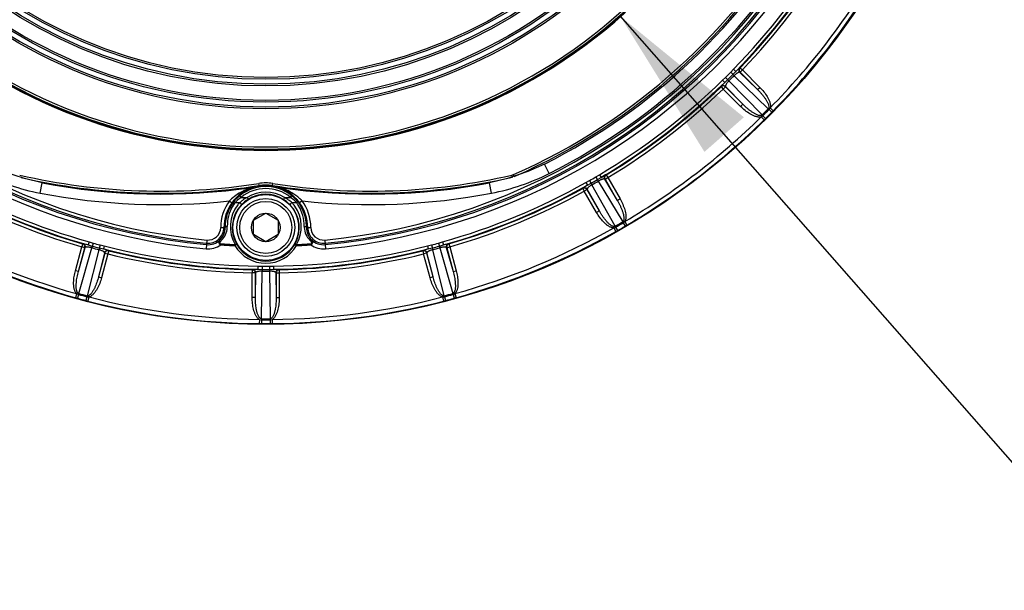
# Model space of a CAD drawing. Units: inches. Extents: x 0 to 17, y 0 to 11.
# Drawn here: x 2.3 to 3.4, y 1.6 to 2.3 of the extents above; entities that cross this region are included whole.
import ezdxf

# ---------------------------------------------------------------- set-up
doc = ezdxf.new("R2010")
doc.units = ezdxf.units.IN
doc.header["$LTSCALE"] = 0.935
doc.header["$MEASUREMENT"] = 0
doc.layers.get('0').update_dxf_attribs({"linetype": 'CONTINUOUS'})
doc.styles.get("Standard").update_dxf_attribs({"font": 'txt', "width": 0.8})
doc.styles.add('TEXTSTYLE_1', font='gdt', dxfattribs={"width": 0.8})
doc.dimstyles.new('DIMSTYLE_2', dxfattribs={"dimtxt": 0.2, "dimasz": 0.1875, "dimexe": 0.125, "dimexo": 0.0625, "dimgap": 0.09, "dimtad": 0, "dimtih": 1, "dimtoh": 1, "dimdec": 1, "dimlfac": 4, "dimzin": 4, "dimdsep": 46, "dimtxsty": 'Standard', "dimblk": '_FILLED', "dimblk1": '_FILLED', "dimblk2": '_FILLED', "dimcen": 0.09, "dimadec": 0, "dimazin": 0, "dimtp": 0.001, "dimtm": 0.001, "dimtfac": 1, "dimtdec": 1, "dimtmove": 0, "dimatfit": 2, "dimldrblk": '_FILLED', "dimfxl": 1, "dimtolj": 1, "dimtzin": 4, "dimarcsym": 0})

# ---------------------------------------------------------------- blocks, each defined once
blk = doc.blocks.new('_FILLED')
at = {"color": 0, "linetype": 'ByBlock'}
blk.add_solid([(0, 0), (-1, 0.1667), (-1, -0.1667)], dxfattribs=at)
blk = doc.blocks.new('*D4')
at = {"color": 2, "linetype": 'Continuous'}
for p, q in [((3.7758, 4.5877), (4.1403, 5.1164)), ((4.1403, 5.1164), (4.5161, 5.1164))]:
    blk.add_line(p, q, dxfattribs=at)
at = {"color": 2, "linetype": 'Continuous', "xscale": 0.1875, "yscale": 0.1875, "zscale": 0.1875, "rotation": 235.4165434105}
blk.add_blockref('_FILLED', (3.7758, 4.5877), dxfattribs=at)
at = {"color": 2, "linetype": 'Continuous', "insert": (4.6161, 5.2164), "char_height": 0.2, "width": 2.24, "attachment_point": 1, "line_spacing_factor": 0.9, "style": 'TEXTSTYLE_1'}
blk.add_mtext('{\\Fgdt;n}\\Ftxt;439{\\Ftxt.shx;\\W1.000000;\\H0.200000; }[17.3]\\POUTER DIAMETER', dxfattribs=at)
blk = doc.blocks.new('*D5')
at = {"color": 2, "linetype": 'Continuous'}
for p, q in [((2.9726, 2.3293), (4.0935, 1.0525)), ((4.0935, 1.0525), (4.4386, 1.0525))]:
    blk.add_line(p, q, dxfattribs=at)
at = {"color": 2, "linetype": 'Continuous', "xscale": 0.1875, "yscale": 0.1875, "zscale": 0.1875, "rotation": 131.2804331314}
blk.add_blockref('_FILLED', (2.9726, 2.3293), dxfattribs=at)
at = {"color": 2, "linetype": 'Continuous', "insert": (4.5386, 1.1525), "char_height": 0.2, "width": 3.04, "attachment_point": 1, "line_spacing_factor": 0.9, "style": 'TEXTSTYLE_1'}
blk.add_mtext('{\\Fgdt;n}\\Ftxt;130{\\Ftxt.shx;\\W1.000000;\\H0.200000; }[5.1]\\PCENTER CAP DIAMETER', dxfattribs=at)

msp = doc.modelspace()

# ---------------------------------------------------------------- linework, layer by layer
at = {"color": 9, "linetype": 'Continuous'}
for p, q in [((3.10409, 2.26262), (3.10752, 2.26629)), ((3.1067, 2.26004), (3.1102, 2.26367)), ((3.10752, 2.26629), (3.1102, 2.26367)), ((3.11471, 2.26792), (3.1102, 2.26367)), ((3.11528, 2.26801), (3.11471, 2.26792)), ((3.11528, 2.26801), (3.11798, 2.26541)), ((3.11533, 2.26276), (3.11798, 2.26541)), ((3.11798, 2.26541), (3.13873, 2.24466)), ((3.09431, 2.25308), (3.09797, 2.25651)), ((3.09431, 2.25308), (3.09693, 2.25039)), ((3.09693, 2.25039), (3.10055, 2.2539)), ((3.09797, 2.25651), (3.10206, 2.25237)), ((3.14142, 2.21176), (3.10206, 2.25237)), ((3.10409, 2.26262), (3.10822, 2.25854)), ((3.10822, 2.25854), (3.14884, 2.21917)), ((3.11533, 2.26276), (3.11476, 2.26267)), ((3.11476, 2.26267), (3.13608, 2.24201)), ((3.11533, 2.26276), (3.13608, 2.24201)), ((3.09267, 2.24588), (3.09259, 2.24532)), ((3.09259, 2.24532), (3.09518, 2.24261)), ((3.09693, 2.25039), (3.09267, 2.24588)), ((3.09783, 2.24526), (3.09518, 2.24261)), ((3.11593, 2.22186), (3.09518, 2.24261)), ((3.09792, 2.24583), (3.09783, 2.24526)), ((3.11858, 2.22451), (3.09783, 2.24526)), ((3.11858, 2.22451), (3.09792, 2.24583)), ((3.13608, 2.24201), (3.13873, 2.24466)), ((3.11858, 2.22451), (3.11593, 2.22186)), ((3.14884, 2.21917), (3.14973, 2.21829)), ((3.14973, 2.21829), (3.15116, 2.22024)), ((3.14973, 2.21829), (3.15303, 2.21503)), ((3.15116, 2.22024), (3.15472, 2.21674)), ((3.14035, 2.20944), (3.14231, 2.21086)), ((3.14035, 2.20944), (3.14385, 2.20587)), ((3.14142, 2.21176), (3.14231, 2.21086)), ((3.14231, 2.21086), (3.14557, 2.20756)), ((2.88797, 2.14212), (2.88233, 2.15328)), ((2.84402, 2.13767), (2.84346, 2.1401)), ((2.84626, 2.13841), (2.84525, 2.1407)), ((2.94349, 2.13797), (2.94775, 2.14062)), ((2.94349, 2.13797), (2.94642, 2.13295)), ((2.94534, 2.1348), (2.94966, 2.13739)), ((2.94775, 2.14062), (2.94966, 2.13739)), ((2.95512, 2.14034), (2.94966, 2.13739)), ((2.95381, 2.13525), (2.96906, 2.10978)), ((2.95438, 2.13519), (2.95381, 2.13525)), ((2.95438, 2.13519), (2.95763, 2.13707)), ((2.95438, 2.13519), (2.96906, 2.10978)), ((2.95569, 2.14027), (2.95512, 2.14034)), ((2.95569, 2.14027), (2.95763, 2.13707)), ((2.95763, 2.13707), (2.9723, 2.11165)), ((2.28166, 2.11862), (2.28401, 2.13089)), ((2.53451, 2.12548), (2.52864, 2.12291)), ((2.53387, 2.12535), (2.53264, 2.12491)), ((2.54249, 2.1277), (2.5421, 2.13017)), ((2.55823, 2.1277), (2.55862, 2.13017)), ((2.57194, 2.12299), (2.56621, 2.12548)), ((2.81907, 2.11862), (2.81671, 2.13089)), ((2.92813, 2.12475), (2.9279, 2.12423)), ((2.9279, 2.12423), (2.92971, 2.12094)), ((2.93341, 2.12801), (2.92813, 2.12475)), ((2.93295, 2.12282), (2.92971, 2.12094)), ((2.93157, 2.13128), (2.936, 2.13364)), ((2.93157, 2.13128), (2.93341, 2.12801)), ((2.93318, 2.12334), (2.93295, 2.12282)), ((2.94763, 2.0974), (2.93295, 2.12282)), ((2.94763, 2.0974), (2.93318, 2.12334)), ((2.93341, 2.12801), (2.93781, 2.13045)), ((2.936, 2.13364), (2.93887, 2.12859)), ((2.96639, 2.07917), (2.93887, 2.12859)), ((2.94642, 2.13295), (2.97547, 2.08441)), ((2.51463, 2.11594), (2.50962, 2.1119)), ((2.52094, 2.1136), (2.51667, 2.11026)), ((2.52094, 2.1136), (2.51936, 2.11553)), ((2.528, 2.11334), (2.52933, 2.11122)), ((2.57272, 2.11334), (2.57139, 2.11122)), ((2.57978, 2.1136), (2.58136, 2.11553)), ((2.58417, 2.11016), (2.57978, 2.1136)), ((2.94438, 2.09553), (2.92971, 2.12094)), ((2.96906, 2.10978), (2.9723, 2.11165)), ((2.50701, 2.10934), (2.51004, 2.10714)), ((2.59371, 2.10934), (2.59068, 2.10714)), ((2.94763, 2.0974), (2.94438, 2.09553)), ((2.49671, 2.07781), (2.50197, 2.0778)), ((2.59875, 2.0778), (2.60401, 2.07781)), ((2.96475, 2.07721), (2.96701, 2.07808)), ((2.96475, 2.07721), (2.96721, 2.07286)), ((2.96639, 2.07917), (2.96701, 2.07808)), ((2.96701, 2.07808), (2.9693, 2.07405)), ((2.97547, 2.08441), (2.9761, 2.08333)), ((2.9761, 2.08333), (2.97799, 2.08485)), ((2.9761, 2.08333), (2.97845, 2.07933)), ((2.97799, 2.08485), (2.98052, 2.08054)), ((2.3236, 2.02625), (2.3312, 2.0546)), ((2.32722, 2.02528), (2.33535, 2.05383)), ((2.32722, 2.02528), (2.33482, 2.05363)), ((2.3276, 1.99912), (2.34309, 2.05352)), ((2.33224, 2.0582), (2.3312, 2.0546)), ((2.33482, 2.05363), (2.3312, 2.0546)), ((2.33278, 2.0584), (2.33224, 2.0582)), ((2.33881, 2.05697), (2.33278, 2.0584)), ((2.33535, 2.05383), (2.33482, 2.05363)), ((2.33982, 2.06058), (2.33881, 2.05697)), ((2.33881, 2.05697), (2.34366, 2.05559)), ((2.33982, 2.06058), (2.34463, 2.05913)), ((2.34463, 2.05913), (2.34309, 2.05352)), ((2.35298, 2.05689), (2.35151, 2.05126)), ((2.35205, 2.05334), (2.35694, 2.05211)), ((2.35298, 2.05689), (2.35787, 2.05575)), ((2.35787, 2.05575), (2.35694, 2.05211)), ((2.4802, 2.0628), (2.47922, 2.05232)), ((2.49675, 2.05835), (2.49666, 2.0571)), ((2.51584, 2.05735), (2.51369, 2.05607)), ((2.51375, 2.05733), (2.51369, 2.05607)), ((2.58488, 2.05735), (2.58703, 2.05607)), ((2.58697, 2.05733), (2.58703, 2.05607)), ((2.60397, 2.05835), (2.60406, 2.0571)), ((2.62052, 2.0628), (2.62151, 2.05232)), ((2.74286, 2.05575), (2.74774, 2.05689)), ((2.74286, 2.05575), (2.74378, 2.05211)), ((2.74378, 2.05211), (2.74867, 2.05334)), ((2.74774, 2.05689), (2.74922, 2.05126)), ((2.7561, 2.05913), (2.7609, 2.06058)), ((2.7561, 2.05913), (2.75763, 2.05352)), ((2.75707, 2.05559), (2.76191, 2.05697)), ((2.75763, 2.05352), (2.77313, 1.99912)), ((2.7609, 2.06058), (2.76191, 2.05697)), ((2.76795, 2.0584), (2.76191, 2.05697)), ((2.76537, 2.05383), (2.7735, 2.02528)), ((2.7659, 2.05363), (2.76537, 2.05383)), ((2.7659, 2.05363), (2.76952, 2.0546)), ((2.7659, 2.05363), (2.7735, 2.02528)), ((2.76848, 2.0582), (2.76795, 2.0584)), ((2.76848, 2.0582), (2.76952, 2.0546)), ((2.76952, 2.0546), (2.77712, 2.02625)), ((2.35151, 2.05126), (2.33773, 1.99641)), ((2.35836, 2.04767), (2.35113, 2.01887)), ((2.35872, 2.04722), (2.35113, 2.01887)), ((2.36234, 2.04625), (2.35475, 2.0179)), ((2.36288, 2.05034), (2.35694, 2.05211)), ((2.35872, 2.04722), (2.35836, 2.04767)), ((2.35872, 2.04722), (2.36234, 2.04625)), ((2.36324, 2.04989), (2.36234, 2.04625)), ((2.36324, 2.04989), (2.36288, 2.05034)), ((2.73784, 2.05034), (2.73748, 2.04989)), ((2.73748, 2.04989), (2.73838, 2.04625)), ((2.74378, 2.05211), (2.73784, 2.05034)), ((2.742, 2.04722), (2.73838, 2.04625)), ((2.74598, 2.0179), (2.73838, 2.04625)), ((2.74236, 2.04767), (2.742, 2.04722)), ((2.7496, 2.01887), (2.742, 2.04722)), ((2.7496, 2.01887), (2.74236, 2.04767)), ((2.763, 1.99641), (2.74922, 2.05126)), ((2.54102, 2.03163), (2.54098, 2.02789)), ((2.54102, 2.03163), (2.54604, 2.03147)), ((2.54604, 2.03147), (2.546, 2.02566)), ((2.55469, 2.03147), (2.5597, 2.03163)), ((2.55469, 2.03147), (2.55472, 2.02566)), ((2.5597, 2.03163), (2.55975, 2.02789)), ((2.32722, 2.02528), (2.3236, 2.02625)), ((2.35113, 2.01887), (2.35475, 2.0179)), ((2.53432, 2.02737), (2.53424, 2.02362)), ((2.53799, 2.02362), (2.53424, 2.02362)), ((2.53424, 1.99427), (2.53424, 2.02362)), ((2.53478, 2.02771), (2.53432, 2.02737)), ((2.54098, 2.02789), (2.53478, 2.02771)), ((2.53845, 2.02396), (2.53799, 2.02362)), ((2.53799, 1.99427), (2.53845, 2.02396)), ((2.53799, 1.99427), (2.53799, 2.02362)), ((2.54098, 2.02789), (2.54602, 2.0278)), ((2.54512, 1.9691), (2.546, 2.02566)), ((2.55471, 2.0278), (2.55975, 2.02789)), ((2.55472, 2.02566), (2.5556, 1.9691)), ((2.56595, 2.02771), (2.55975, 2.02789)), ((2.56227, 2.02396), (2.56274, 1.99427)), ((2.56274, 2.02362), (2.56227, 2.02396)), ((2.56274, 2.02362), (2.56648, 2.02362)), ((2.56274, 2.02362), (2.56274, 1.99427)), ((2.56641, 2.02737), (2.56595, 2.02771)), ((2.56641, 2.02737), (2.56648, 2.02362)), ((2.56648, 2.02362), (2.56648, 1.99427)), ((2.7496, 2.01887), (2.74598, 2.0179)), ((2.7735, 2.02528), (2.77712, 2.02625)), ((2.32506, 1.99889), (2.32372, 1.99407)), ((2.32506, 1.99889), (2.32726, 1.99791)), ((2.32726, 1.99791), (2.32604, 1.99343)), ((2.3276, 1.99912), (2.32726, 1.99791)), ((2.33741, 1.99519), (2.33623, 1.9907)), ((2.33773, 1.99641), (2.33741, 1.99519)), ((2.33741, 1.99519), (2.33981, 1.99493)), ((2.33981, 1.99493), (2.33856, 1.9901)), ((2.53799, 1.99427), (2.53424, 1.99427)), ((2.56274, 1.99427), (2.56648, 1.99427)), ((2.76091, 1.99493), (2.76332, 1.99519)), ((2.76091, 1.99493), (2.76216, 1.9901)), ((2.763, 1.99641), (2.76332, 1.99519)), ((2.76332, 1.99519), (2.76449, 1.9907)), ((2.77313, 1.99912), (2.77346, 1.99791)), ((2.77346, 1.99791), (2.77567, 1.99889)), ((2.77346, 1.99791), (2.77469, 1.99343)), ((2.77567, 1.99889), (2.77701, 1.99407)), ((2.54272, 1.96822), (2.54268, 1.96322)), ((2.54273, 1.96822), (2.54511, 1.96784)), ((2.54511, 1.96784), (2.54508, 1.96321)), ((2.54512, 1.9691), (2.54511, 1.96784)), ((2.5556, 1.9691), (2.55561, 1.96784)), ((2.55561, 1.96784), (2.558, 1.96822)), ((2.55561, 1.96784), (2.55564, 1.96321)), ((2.558, 1.96822), (2.55805, 1.96322))]:
    msp.add_line(p, q, dxfattribs=at)
at = {"color": 7, "linetype": 'Continuous'}
for p, q in [((2.53374, 2.12532), (2.53451, 2.12548)), ((2.56621, 2.12548), (2.56699, 2.12532)), ((2.5356, 2.08626), (2.55036, 2.09478)), ((2.55036, 2.09478), (2.56513, 2.08626)), ((2.5356, 2.06921), (2.5356, 2.08626)), ((2.56513, 2.08626), (2.56513, 2.06921)), ((2.55036, 2.06068), (2.5356, 2.06921)), ((2.56513, 2.06921), (2.55036, 2.06068))]:
    msp.add_line(p, q, dxfattribs=at)
for points in [[(2.28401, 2.13089), (2.2628, 2.13593), (2.23855, 2.14418), (2.21839, 2.15328)], [(2.88233, 2.15328), (2.86246, 2.1443), (2.83823, 2.13602), (2.81671, 2.13089)]]:
    msp.add_lwpolyline(points, dxfattribs=at)
at = {"color": 9, "linetype": 'Continuous'}
for centre, radius in [((2.55036, 2.81023), 2.10875), ((2.55036, 2.81023), 2.04416), ((2.55036, 2.81023), 2.04167), ((2.55036, 2.81023), 0.59116), ((2.55036, 2.81023), 0.589), ((2.55036, 2.81023), 0.58322), ((2.55036, 2.81023), 0.58106), ((2.55036, 2.81023), 0.56394), ((2.55036, 2.81023), 0.56178), ((2.55036, 2.81023), 0.556), ((2.55036, 2.81023), 0.55384), ((2.55036, 2.07773), 0.03915)]:
    msp.add_circle(centre, radius, dxfattribs=at)
at = {"color": 7, "linetype": 'Continuous'}
for centre, radius in [((2.55036, 2.81023), 2.04079), ((2.55036, 2.81023), 0.84783), ((2.55036, 2.07773), 0.03445), ((2.55036, 2.07773), 0.031), ((2.55036, 2.07773), 0.01705)]:
    msp.add_circle(centre, radius, dxfattribs=at)
at = {"color": 9, "linetype": 'Continuous'}
for centre, radius, start, end in [((2.55036, 2.81023), 0.76124, 155.36257, 264.63743), ((2.55036, 2.81023), 0.75624, 155.36257, 264.63743), ((2.55036, 2.81023), 0.75447, 155.36257, 264.63743), ((2.55036, 2.81023), 0.75072, 155.36257, 264.63743), ((2.55036, 2.81023), 0.75072, 275.36257, 24.63743), ((2.55036, 2.81023), 0.75447, 275.36257, 24.63743), ((2.55036, 2.81023), 0.75624, 275.36257, 24.63743), ((2.55036, 2.81023), 0.76124, 275.36257, 24.63743), ((2.55036, 2.81023), 0.7341, 293.7704, 6.2296), ((2.55036, 2.81023), 0.74857, 296.80827, 3.19173), ((2.55036, 2.81023), 0.77865, 315.68733, 329.31267), ((2.55036, 2.81023), 0.7824, 315.68733, 329.31267), ((2.55036, 2.81023), 0.78303, 316.17409, 328.82591), ((2.55036, 2.81023), 0.78678, 316.17409, 328.82591), ((2.55036, 2.81023), 0.84205, 315.51998, 329.48034), ((2.55036, 2.81023), 0.84704, 315.51997, 329.48031), ((2.55036, 2.81023), 0.63904, 227.9754, 312.0246), ((2.55036, 2.81023), 0.63654, 227.9754, 312.0246), ((2.55036, 2.81023), 0.77865, 300.68733, 314.31267), ((2.55036, 2.81023), 0.77877, 314.68177, 315.31823), ((2.55036, 2.81023), 0.78244, 314.68177, 315.31823), ((2.55036, 2.81023), 0.78459, 314.68177, 315.31823), ((2.55036, 2.81023), 0.7824, 300.68733, 314.31267), ((2.55036, 2.81023), 0.78303, 301.17409, 313.82591), ((2.55036, 2.81023), 0.78678, 301.17409, 313.82591), ((2.55036, 2.81023), 0.84114, 314.64292, 315.35708), ((2.55036, 2.81023), 0.84241, 314.64292, 315.35708), ((2.55036, 2.81023), 0.84205, 300.51998, 314.48034), ((2.55036, 2.81023), 0.84704, 300.51997, 314.48031), ((2.55036, 2.81023), 0.84704, 314.64293, 315.35706), ((2.33107, 2.37625), 0.26233, 243.19144, 259.14335), ((2.42536, 2.87107), 0.75254, 257.23107, 278.95403), ((2.67536, 2.87107), 0.75254, 261.04597, 282.95089), ((2.76966, 2.37625), 0.26233, 280.85665, 296.80856), ((2.55036, 2.81023), 0.77877, 299.68177, 300.31823), ((2.55036, 2.81023), 0.78244, 299.68177, 300.31823), ((2.55036, 2.81023), 0.7824, 240.68733, 254.31267), ((2.55036, 2.81023), 0.77865, 240.68733, 254.31267), ((2.55036, 2.81023), 0.78303, 241.17409, 253.82591), ((2.55176, 2.07682), 0.05157, 116.6479, 135.7368), ((2.55036, 2.07773), 0.04889, 50.64141, 129.35859), ((2.55036, 2.07773), 0.04639, 50.64141, 129.35859), ((2.5682, 2.018), 0.11267, 108.39555, 108.73555), ((2.55036, 2.07773), 0.05058, 81.04597, 98.95403), ((2.54896, 2.07682), 0.05157, 43.6577, 63.53311), ((2.55036, 2.81023), 0.77865, 285.68733, 299.31267), ((2.55036, 2.81023), 0.7824, 285.68733, 299.31267), ((2.55036, 2.81023), 0.78303, 286.17409, 298.82591), ((2.55036, 2.81023), 0.78459, 299.68177, 300.31823), ((2.55036, 2.81023), 0.78678, 241.17409, 253.82591), ((2.42536, 2.86791), 0.76294, 259.14307, 276.14341), ((2.5438, 2.0743), 0.05081, 133.50302, 136.39789), ((2.54476, 2.07331), 0.05219, 132.32286, 133.51272), ((2.55205, 2.07654), 0.05197, 135.72918, 141.91602), ((2.55036, 2.81023), 0.69726, 267.582, 268.16222), ((2.55103, 2.07672), 0.04076, 122.17037, 137.15139), ((2.54746, 2.07579), 0.04229, 117.394, 126.08884), ((2.55036, 2.07773), 0.04204, 57.86885, 122.13115), ((2.55036, 2.07773), 0.03954, 57.86885, 122.13115), ((2.55036, 2.81023), 0.69726, 271.83778, 272.418), ((2.5527, 2.07481), 0.04342, 58.61961, 62.53743), ((2.55336, 2.0759), 0.04214, 54.90575, 58.61176), ((2.54866, 2.07653), 0.05198, 39.93981, 43.66714), ((2.55693, 2.07431), 0.0508, 43.60132, 46.48193), ((2.67536, 2.86791), 0.76294, 263.85659, 280.85693), ((2.55036, 2.81023), 0.78678, 286.17409, 298.82591), ((2.55036, 2.07773), 0.05365, 143.9011, 179.92111), ((2.55036, 2.07773), 0.0499, 143.9011, 179.92111), ((2.55056, 2.07968), 0.04602, 149.83134, 180.78546), ((2.55048, 2.07855), 0.04242, 141.98788, 210.02644), ((2.55239, 2.07625), 0.05242, 141.9023, 143.89949), ((2.55034, 2.0773), 0.03986, 137.09603, 210.04879), ((2.5505, 2.07971), 0.04595, 143.75477, 149.82705), ((2.55049, 2.07972), 0.04593, 142.57609, 143.75478), ((2.54176, 2.0822), 0.03764, 131.80426, 137.49846), ((2.55036, 2.81023), 0.70354, 267.03828, 267.47435), ((2.55044, 2.07858), 0.04237, 137.17791, 141.97966), ((2.54614, 2.0776), 0.04005, 126.08883, 131.96452), ((2.55431, 2.07726), 0.04048, 48.06656, 54.90225), ((2.55038, 2.0773), 0.03986, 329.9512, 42.90395), ((2.55036, 2.81023), 0.70354, 272.52565, 272.96172), ((2.5503, 2.07859), 0.04235, 41.40329, 42.82284), ((2.55029, 2.07858), 0.04237, 39.17019, 41.40326), ((2.55029, 2.07858), 0.04236, 35.27322, 39.16998), ((2.55938, 2.08262), 0.03705, 42.45884, 47.99898), ((2.55025, 2.07855), 0.04242, 329.97384, 35.26827), ((2.55024, 2.07973), 0.04592, 36.27153, 37.42378), ((2.55021, 2.0797), 0.04596, 32.16202, 36.27134), ((2.5483, 2.07622), 0.05246, 36.10042, 39.93482), ((2.55016, 2.07968), 0.04601, 359.21399, 32.15555), ((2.55036, 2.07773), 0.0499, 0.07889, 36.0989), ((2.55036, 2.07773), 0.05365, 0.07889, 36.0989), ((2.55036, 2.81023), 0.84205, 240.51998, 254.48034), ((2.48161, 2.07783), 0.01885, 264.63743, 359.92111), ((2.48161, 2.07783), 0.0151, 264.63743, 359.92111), ((2.48158, 2.07748), 0.02039, 314.81677, 0.89698), ((2.48164, 2.07873), 0.02291, 314.79472, 357.10655), ((2.48162, 2.07874), 0.02294, 357.09504, 0.77851), ((2.6191, 2.07874), 0.02293, 179.21826, 182.7189), ((2.61908, 2.07873), 0.02291, 182.71104, 225.20427), ((2.61914, 2.07748), 0.02039, 179.10293, 225.18314), ((2.61911, 2.07783), 0.01885, 180.07889, 275.36257), ((2.61911, 2.07783), 0.0151, 180.07889, 275.36257), ((2.55036, 2.81023), 0.84205, 285.51998, 299.48034), ((2.55036, 2.81023), 0.84114, 299.64292, 300.35708), ((2.55036, 2.81023), 0.84241, 299.64292, 300.35708), ((2.55036, 2.81023), 0.84704, 299.64293, 300.35706), ((2.55036, 2.81023), 0.84704, 240.51997, 254.48031), ((2.55036, 2.81023), 0.84704, 285.51997, 299.48031), ((2.55036, 2.81023), 0.78459, 254.68177, 255.31823), ((2.55036, 2.81023), 0.78244, 254.68177, 255.31823), ((2.55036, 2.81023), 0.77877, 254.68177, 255.31823), ((2.55036, 2.81023), 0.77865, 255.68733, 269.31267), ((2.48161, 2.07783), 0.02562, 264.63743, 305.97523), ((2.48161, 2.07783), 0.02062, 264.63743, 314.08242), ((2.55036, 2.81023), 0.75505, 265.92151, 267.21624), ((2.55036, 2.81023), 0.75379, 265.92151, 267.21624), ((2.55036, 2.07773), 0.04259, 210.56669, 329.43329), ((2.55036, 2.07773), 0.04009, 210.56671, 329.43329), ((2.55036, 2.81023), 0.77865, 270.68733, 284.31267), ((2.55036, 2.81023), 0.75379, 272.78376, 274.07849), ((2.55036, 2.81023), 0.75505, 272.78376, 274.07849), ((2.61911, 2.07783), 0.02562, 234.02478, 275.36257), ((2.61911, 2.07783), 0.02062, 225.91758, 275.36257), ((2.55036, 2.81023), 0.77877, 284.68177, 285.31823), ((2.55036, 2.81023), 0.78244, 284.68177, 285.31823), ((2.55036, 2.81023), 0.78459, 284.68177, 285.31823), ((2.55036, 2.81023), 0.7824, 255.68733, 269.31267), ((2.55036, 2.81023), 0.78678, 256.17409, 268.82591), ((2.55036, 2.81023), 0.78303, 256.17409, 268.82591), ((2.55036, 2.81023), 0.7824, 270.68733, 284.31267), ((2.55036, 2.81023), 0.78303, 271.17409, 283.82591), ((2.55036, 2.81023), 0.78678, 271.17409, 283.82591), ((2.55036, 2.81023), 0.77877, 269.68177, 270.31823), ((2.55036, 2.81023), 0.78459, 269.68177, 270.31823), ((2.55036, 2.81023), 0.78244, 269.68177, 270.31823), ((2.55036, 2.81023), 0.84241, 254.64292, 255.35708), ((2.55036, 2.81023), 0.84114, 254.64292, 255.35708), ((2.55036, 2.81023), 0.84205, 255.51998, 269.48034), ((2.55036, 2.81023), 0.84205, 270.51998, 284.48034), ((2.55036, 2.81023), 0.84114, 284.64292, 285.35708), ((2.55036, 2.81023), 0.84241, 284.64292, 285.35708), ((2.55036, 2.81023), 0.84704, 254.64293, 255.35706), ((2.55036, 2.81023), 0.84704, 255.51997, 269.48031), ((2.55036, 2.81023), 0.84704, 270.51997, 284.48031), ((2.55036, 2.81023), 0.84704, 284.64293, 285.35706), ((2.55036, 2.81023), 0.84704, 269.64293, 270.35706), ((2.55036, 2.81023), 0.84241, 269.64292, 270.35708), ((2.55036, 2.81023), 0.84114, 269.64292, 270.35708)]:
    msp.add_arc(centre, radius, start, end, dxfattribs=at)
at = {"color": 7, "linetype": 'Continuous'}
for centre, radius, start, end in [((2.55036, 2.81023), 0.7316, 293.7704, 6.2296), ((2.55036, 2.81023), 0.73607, 296.80827, 3.19173), ((2.55036, 2.81023), 0.64, 227.97541, 312.02459), ((2.55036, 2.81023), 0.64062, 228.19487, 311.80513), ((2.55036, 2.81023), 0.84704, 315.35706, 315.51997), ((2.55036, 2.81023), 0.84704, 314.48031, 314.64293), ((2.42536, 2.87107), 0.75004, 257.04911, 278.95403), ((2.67536, 2.87107), 0.75004, 261.04597, 282.95089), ((2.84121, 2.14987), 0.01002, 282.96497, 293.7609), ((2.42536, 2.86791), 0.75044, 259.14307, 278.314), ((2.55706, 2.03559), 0.09267, 103.06135, 104.07931), ((2.55697, 2.03597), 0.09229, 98.99173, 103.06242), ((2.55036, 2.07773), 0.05308, 81.04597, 98.95403), ((2.55036, 2.07773), 0.05, 81.0107, 98.9893), ((2.54375, 2.03597), 0.09229, 76.93755, 81.00827), ((2.54366, 2.03557), 0.09269, 75.9208, 76.93863), ((2.67536, 2.86791), 0.75044, 261.68601, 280.85693), ((2.54838, 2.07995), 0.04591, 136.97565, 141.16178), ((2.54886, 2.07951), 0.04656, 134.51151, 136.97538), ((2.5492, 2.07914), 0.04706, 129.35659, 134.50263), ((2.54989, 2.077), 0.04042, 49.77968, 57.86325), ((2.55161, 2.07925), 0.04692, 45.06869, 50.65067), ((2.55196, 2.07959), 0.04643, 42.79443, 45.06675), ((2.55232, 2.07993), 0.04594, 40.27814, 42.79681), ((2.55041, 2.07843), 0.04844, 149.74674, 175.62894), ((2.5504, 2.07844), 0.04843, 142.4917, 149.74574), ((2.54777, 2.08045), 0.04512, 141.17068, 142.48732), ((2.54948, 2.0765), 0.04106, 44.02695, 49.78618), ((2.54906, 2.07608), 0.04166, 42.90307, 44.04237), ((2.55282, 2.08035), 0.04528, 37.51315, 40.28129), ((2.55032, 2.07843), 0.04844, 32.24431, 37.50769), ((2.55031, 2.07843), 0.04844, 6.4693, 32.24249), ((2.55044, 2.07843), 0.04847, 175.62926, 179.17006), ((2.55041, 2.07843), 0.04844, 179.17033, 180.74577), ((2.5503, 2.07843), 0.04846, 3.06213, 6.46976), ((2.55029, 2.07843), 0.04846, 359.25465, 3.06125), ((2.55036, 2.81023), 0.84704, 300.35706, 300.51997), ((2.55036, 2.81023), 0.84704, 299.48031, 299.64293), ((2.55036, 2.81023), 0.84704, 254.48031, 254.64293), ((2.55036, 2.81023), 0.84704, 285.35706, 285.51997), ((2.55036, 2.81023), 0.84704, 255.35706, 255.51997), ((2.55036, 2.81023), 0.84704, 284.48031, 284.64293), ((2.55036, 2.81023), 0.84704, 269.48031, 269.64293), ((2.55036, 2.81023), 0.84704, 270.35706, 270.51997)]:
    msp.add_arc(centre, radius, start, end, dxfattribs=at)
at = {"color": 9, "linetype": 'Continuous'}
for points, knots in [([(3.11471, 2.26792), (3.11438, 2.26757), (3.11384, 2.26674), (3.11357, 2.26529), (3.11387, 2.26384), (3.11442, 2.26301), (3.11476, 2.26267)], [0, 0, 0, 0, 0.2496901, 0.499956, 0.7502481, 1, 1, 1, 1]), ([(3.11528, 2.26801), (3.11494, 2.26766), (3.11441, 2.26683), (3.11414, 2.26537), (3.11444, 2.26393), (3.11499, 2.2631), (3.11533, 2.26276)], [0, 0, 0, 0, 0.2496907, 0.4999568, 0.7502483, 1, 1, 1, 1]), ([(3.10206, 2.25237), (3.10168, 2.252), (3.10097, 2.25126), (3.10001, 2.25015), (3.09921, 2.24911), (3.09858, 2.24818), (3.09814, 2.24739), (3.09791, 2.24681), (3.09782, 2.24642), (3.0978, 2.24613), (3.09785, 2.24593), (3.09792, 2.24583)], [0, 0, 0, 0, 0.1990659, 0.3859461, 0.551831, 0.6920629, 0.8052, 0.8919199, 0.9261335, 0.9549308, 1, 1, 1, 1]), ([(3.11476, 2.26267), (3.11467, 2.26274), (3.11446, 2.26279), (3.11418, 2.26277), (3.11378, 2.26269), (3.1132, 2.26245), (3.11241, 2.26201), (3.11149, 2.26139), (3.11045, 2.26058), (3.10934, 2.25962), (3.1086, 2.25891), (3.10822, 2.25854)], [0, 0, 0, 0, 0.0450682, 0.0738638, 0.1080752, 0.1947867, 0.30791, 0.4481215, 0.6139923, 0.8008756, 1, 1, 1, 1]), ([(3.09783, 2.24526), (3.09749, 2.2456), (3.09667, 2.24615), (3.09522, 2.24646), (3.09377, 2.24618), (3.09293, 2.24565), (3.09259, 2.24532)], [0, 0, 0, 0, 0.2497517, 0.5000432, 0.7503093, 1, 1, 1, 1]), ([(3.09267, 2.24588), (3.09302, 2.24622), (3.09385, 2.24675), (3.09531, 2.24702), (3.09676, 2.24672), (3.09758, 2.24617), (3.09792, 2.24583)], [0, 0, 0, 0, 0.2496905, 0.4999568, 0.7502484, 1, 1, 1, 1]), ([(3.13608, 2.24201), (3.13689, 2.24121), (3.13848, 2.23957), (3.14077, 2.23702), (3.14295, 2.23438), (3.14465, 2.23209), (3.14593, 2.2302), (3.14683, 2.22874), (3.14767, 2.22725), (3.14843, 2.22571), (3.14906, 2.22411), (3.14944, 2.22273), (3.14958, 2.22159), (3.14957, 2.22072), (3.14936, 2.21988), (3.14904, 2.21938), (3.14884, 2.21917)], [0, 0, 0, 0, 0.1248192, 0.2496408, 0.3744686, 0.4993069, 0.5617405, 0.6241824, 0.6866356, 0.749105, 0.8115963, 0.8741237, 0.9054508, 0.9368417, 0.9684488, 1, 1, 1, 1]), ([(3.13873, 2.24466), (3.1404, 2.24299), (3.14357, 2.23948), (3.147, 2.23466), (3.14928, 2.23051), (3.15042, 2.22778), (3.15108, 2.22551), (3.15141, 2.22377), (3.15149, 2.22199), (3.15132, 2.22081), (3.15116, 2.22024)], [0, 0, 0, 0, 0.2500072, 0.49995, 0.624975, 0.7499665, 0.8124883, 0.8750082, 0.9375034, 1, 1, 1, 1]), ([(3.14035, 2.20944), (3.13923, 2.20911), (3.1374, 2.20908), (3.13509, 2.20951), (3.13282, 2.21017), (3.13009, 2.21132), (3.12594, 2.21359), (3.12112, 2.21702), (3.1176, 2.22019), (3.11593, 2.22186)], [0, 0, 0, 0, 0.1244326, 0.1869899, 0.2495522, 0.3746228, 0.499728, 0.7498317, 1, 1, 1, 1]), ([(3.14142, 2.21176), (3.14122, 2.21155), (3.14072, 2.21123), (3.13987, 2.21103), (3.13901, 2.21101), (3.13787, 2.21115), (3.13649, 2.21153), (3.13489, 2.21217), (3.13335, 2.21292), (3.13186, 2.21376), (3.1304, 2.21466), (3.12851, 2.21594), (3.12622, 2.21764), (3.12357, 2.21982), (3.12102, 2.22211), (3.11939, 2.2237), (3.11858, 2.22451)], [0, 0, 0, 0, 0.0314974, 0.0629379, 0.0943156, 0.1256522, 0.1881923, 0.2506998, 0.3131845, 0.3756536, 0.4381117, 0.5005616, 0.6254328, 0.7502935, 0.875148, 1, 1, 1, 1]), ([(2.95381, 2.13525), (2.95374, 2.13535), (2.95355, 2.13545), (2.95327, 2.1355), (2.95287, 2.13552), (2.95225, 2.13544), (2.95137, 2.13522), (2.95031, 2.13486), (2.9491, 2.13435), (2.94778, 2.13371), (2.94688, 2.13322), (2.94642, 2.13295)], [0, 0, 0, 0, 0.0450682, 0.0738638, 0.1080752, 0.1947867, 0.30791, 0.4481215, 0.6139923, 0.8008756, 1, 1, 1, 1]), ([(2.95512, 2.14034), (2.95471, 2.14009), (2.95398, 2.13942), (2.95334, 2.13809), (2.95326, 2.13661), (2.95357, 2.13567), (2.95381, 2.13525)], [0, 0, 0, 0, 0.2496901, 0.499956, 0.7502481, 1, 1, 1, 1]), ([(2.95569, 2.14027), (2.95528, 2.14002), (2.95455, 2.13936), (2.95391, 2.13802), (2.95383, 2.13655), (2.95414, 2.13561), (2.95438, 2.13519)], [0, 0, 0, 0, 0.2496907, 0.4999568, 0.7502483, 1, 1, 1, 1]), ([(2.53201, 2.1247), (2.53056, 2.12421), (2.5276, 2.12311), (2.52166, 2.12045), (2.51735, 2.11789), (2.51463, 2.11594)], [0, 0, 0, 0, 0.2355088, 0.4841593, 1, 1, 1, 1]), ([(2.58628, 2.11581), (2.58546, 2.1164), (2.58379, 2.11754), (2.58122, 2.11911), (2.57861, 2.12054), (2.57641, 2.12162), (2.57465, 2.12242), (2.57333, 2.12298), (2.57202, 2.1235), (2.57073, 2.12399), (2.56945, 2.12445), (2.56848, 2.12478), (2.56765, 2.12506), (2.56738, 2.12514), (2.56673, 2.12537), (2.56685, 2.12535)], [0, 0, 0, 0, 0.14036, 0.2788699, 0.4155279, 0.5502492, 0.6167996, 0.6826997, 0.7477872, 0.8117558, 0.8739658, 0.932822, 0.9596821, 0.9828834, 1, 1, 1, 1]), ([(2.93295, 2.12282), (2.93271, 2.12323), (2.93206, 2.12398), (2.93074, 2.12465), (2.92926, 2.12476), (2.92832, 2.12446), (2.9279, 2.12423)], [0, 0, 0, 0, 0.2497517, 0.5000432, 0.7503093, 1, 1, 1, 1]), ([(2.92813, 2.12475), (2.92855, 2.12498), (2.92949, 2.12528), (2.93097, 2.12517), (2.93229, 2.1245), (2.93294, 2.12376), (2.93318, 2.12334)], [0, 0, 0, 0, 0.2496905, 0.4999568, 0.7502484, 1, 1, 1, 1]), ([(2.93887, 2.12859), (2.93842, 2.12833), (2.93754, 2.12779), (2.93632, 2.12697), (2.93527, 2.12618), (2.93443, 2.12544), (2.9338, 2.12479), (2.93342, 2.12429), (2.93324, 2.12394), (2.93315, 2.12367), (2.93314, 2.12346), (2.93318, 2.12334)], [0, 0, 0, 0, 0.1990659, 0.3859461, 0.551831, 0.6920629, 0.8052, 0.8919199, 0.9261335, 0.9549308, 1, 1, 1, 1]), ([(2.59191, 2.11115), (2.59146, 2.11157), (2.58966, 2.11322), (2.58776, 2.11474), (2.58628, 2.11581)], [0, 0, 0, 0, 0.2524833, 1, 1, 1, 1]), ([(2.9723, 2.11165), (2.97348, 2.10961), (2.97563, 2.10539), (2.9777, 2.09984), (2.97882, 2.09525), (2.97923, 2.09232), (2.97928, 2.08996), (2.97914, 2.08819), (2.97876, 2.08645), (2.97829, 2.08535), (2.97799, 2.08485)], [0, 0, 0, 0, 0.2500072, 0.49995, 0.624975, 0.7499665, 0.8124883, 0.8750082, 0.9375034, 1, 1, 1, 1]), ([(2.51401, 2.10763), (2.5138, 2.10775), (2.51349, 2.10791), (2.51307, 2.10805), (2.51261, 2.10815), (2.51216, 2.10813), (2.51198, 2.10792)], [0, 0, 0, 0, 0.3348838, 0.4854658, 0.620929, 1, 1, 1, 1]), ([(2.51936, 2.10738), (2.51968, 2.10716), (2.52012, 2.10677), (2.52061, 2.10621), (2.52092, 2.10578), (2.52113, 2.10537), (2.52128, 2.10493), (2.52127, 2.10457), (2.52115, 2.10444)], [0, 0, 0, 0, 0.316986, 0.4736318, 0.6183095, 0.7456478, 0.8515872, 1, 1, 1, 1]), ([(2.58136, 2.10738), (2.58105, 2.10716), (2.58061, 2.10677), (2.58011, 2.10621), (2.57981, 2.10578), (2.57959, 2.10537), (2.57944, 2.10493), (2.57946, 2.10457), (2.57957, 2.10444)], [0, 0, 0, 0, 0.316988, 0.4736351, 0.6183131, 0.7456512, 0.85159, 1, 1, 1, 1]), ([(2.58671, 2.10763), (2.58692, 2.10775), (2.58723, 2.10791), (2.58766, 2.10805), (2.58811, 2.10815), (2.58856, 2.10813), (2.58874, 2.10792)], [0, 0, 0, 0, 0.3348847, 0.4854672, 0.6209307, 1, 1, 1, 1]), ([(2.96906, 2.10978), (2.96963, 2.10879), (2.97075, 2.1068), (2.9723, 2.10375), (2.97372, 2.10063), (2.97477, 2.09798), (2.97551, 2.09582), (2.97601, 2.09418), (2.97643, 2.09252), (2.97676, 2.09083), (2.97696, 2.08913), (2.97697, 2.0877), (2.97681, 2.08656), (2.97658, 2.08573), (2.97615, 2.08496), (2.97572, 2.08456), (2.97547, 2.08441)], [0, 0, 0, 0, 0.1248192, 0.2496408, 0.3744686, 0.4993069, 0.5617405, 0.6241824, 0.6866356, 0.749105, 0.8115963, 0.8741237, 0.9054508, 0.9368417, 0.9684488, 1, 1, 1, 1]), ([(2.96475, 2.07721), (2.96358, 2.07718), (2.96181, 2.07763), (2.95969, 2.07864), (2.95766, 2.07987), (2.95532, 2.08168), (2.95191, 2.08495), (2.94814, 2.08951), (2.94556, 2.09348), (2.94438, 2.09553)], [0, 0, 0, 0, 0.1244326, 0.1869899, 0.2495522, 0.3746228, 0.499728, 0.7498317, 1, 1, 1, 1]), ([(2.96639, 2.07917), (2.96614, 2.07903), (2.96557, 2.07885), (2.9647, 2.07887), (2.96386, 2.07907), (2.9628, 2.0795), (2.96156, 2.08023), (2.96018, 2.08126), (2.95889, 2.08238), (2.95766, 2.08358), (2.95649, 2.08483), (2.95499, 2.08655), (2.95322, 2.08879), (2.95123, 2.09158), (2.94936, 2.09445), (2.94819, 2.09641), (2.94763, 2.0974)], [0, 0, 0, 0, 0.0314974, 0.0629379, 0.0943156, 0.1256522, 0.1881923, 0.2506998, 0.3131845, 0.3756536, 0.4381117, 0.5005616, 0.6254328, 0.7502935, 0.875148, 1, 1, 1, 1]), ([(2.50455, 2.07905), (2.50423, 2.07905), (2.50361, 2.07899), (2.50289, 2.07878), (2.50244, 2.07852), (2.50213, 2.07825), (2.50198, 2.07797), (2.50197, 2.0778)], [0, 0, 0, 0, 0.3157128, 0.6003166, 0.7221457, 0.8283896, 1, 1, 1, 1]), ([(2.59617, 2.07905), (2.5965, 2.07905), (2.59711, 2.07899), (2.59783, 2.07878), (2.59829, 2.07852), (2.5986, 2.07825), (2.59874, 2.07797), (2.59875, 2.0778)], [0, 0, 0, 0, 0.3157123, 0.6003158, 0.7221452, 0.8283893, 1, 1, 1, 1]), ([(2.33482, 2.05363), (2.33494, 2.05409), (2.33501, 2.05508), (2.33455, 2.05648), (2.33358, 2.05761), (2.3327, 2.05806), (2.33224, 2.0582)], [0, 0, 0, 0, 0.2497517, 0.5000432, 0.7503093, 1, 1, 1, 1]), ([(2.33278, 2.0584), (2.33324, 2.05827), (2.33412, 2.05781), (2.33508, 2.05669), (2.33554, 2.05528), (2.33548, 2.0543), (2.33535, 2.05383)], [0, 0, 0, 0, 0.2496905, 0.4999568, 0.7502484, 1, 1, 1, 1]), ([(2.34309, 2.05352), (2.34258, 2.05366), (2.34158, 2.0539), (2.34014, 2.05418), (2.33884, 2.05436), (2.33772, 2.05444), (2.33682, 2.05442), (2.3362, 2.05433), (2.33581, 2.05421), (2.33556, 2.05408), (2.3354, 2.05394), (2.33535, 2.05383)], [0, 0, 0, 0, 0.1990659, 0.3859461, 0.551831, 0.6920629, 0.8052, 0.8919199, 0.9261335, 0.9549308, 1, 1, 1, 1]), ([(2.49596, 2.06302), (2.49558, 2.06263), (2.49508, 2.06199), (2.49463, 2.061), (2.49444, 2.06018), (2.4945, 2.05927), (2.49491, 2.05836), (2.49567, 2.0576), (2.49632, 2.05724), (2.49666, 2.0571)], [0, 0, 0, 0, 0.2197562, 0.3308121, 0.4449085, 0.5657392, 0.6988857, 0.8459383, 1, 1, 1, 1]), ([(2.49778, 2.06247), (2.49744, 2.06214), (2.49679, 2.06145), (2.49604, 2.06054), (2.49563, 2.05983), (2.4955, 2.05939), (2.49549, 2.05904), (2.49567, 2.05871), (2.49599, 2.0585), (2.49636, 2.05839), (2.49662, 2.05836), (2.49675, 2.05835)], [0, 0, 0, 0, 0.250145, 0.4969197, 0.6178045, 0.6773211, 0.7365599, 0.7977884, 0.8634558, 0.9314821, 1, 1, 1, 1]), ([(2.49778, 2.06247), (2.4976, 2.06261), (2.49733, 2.06279), (2.49696, 2.06298), (2.49656, 2.06313), (2.49614, 2.06318), (2.49596, 2.06302)], [0, 0, 0, 0, 0.340552, 0.4922875, 0.6279634, 1, 1, 1, 1]), ([(2.51375, 2.05733), (2.51398, 2.05742), (2.51441, 2.05757), (2.51495, 2.05766), (2.51532, 2.05764), (2.5156, 2.05757), (2.51578, 2.05745), (2.51584, 2.05735)], [0, 0, 0, 0, 0.3303495, 0.6124912, 0.7306493, 0.8331025, 1, 1, 1, 1]), ([(2.58488, 2.05735), (2.58495, 2.05745), (2.58512, 2.05757), (2.5854, 2.05764), (2.58578, 2.05766), (2.58632, 2.05757), (2.58675, 2.05743), (2.58697, 2.05733)], [0, 0, 0, 0, 0.1668706, 0.2692011, 0.3871798, 0.6691517, 1, 1, 1, 1]), ([(2.60294, 2.06247), (2.60312, 2.06261), (2.60339, 2.06279), (2.60377, 2.06298), (2.60416, 2.06313), (2.60458, 2.06318), (2.60477, 2.06302)], [0, 0, 0, 0, 0.3405518, 0.4922871, 0.6279631, 1, 1, 1, 1]), ([(2.60397, 2.05835), (2.6041, 2.05836), (2.60436, 2.05839), (2.60473, 2.0585), (2.60505, 2.05871), (2.60523, 2.05904), (2.60523, 2.05939), (2.60509, 2.05983), (2.60469, 2.06054), (2.60394, 2.06145), (2.60328, 2.06214), (2.60294, 2.06247)], [0, 0, 0, 0, 0.0684996, 0.1363696, 0.201872, 0.263116, 0.3224336, 0.3820362, 0.50298, 0.7498117, 1, 1, 1, 1]), ([(2.60406, 2.0571), (2.60441, 2.05724), (2.60505, 2.0576), (2.60581, 2.05836), (2.60623, 2.05927), (2.60628, 2.06017), (2.60609, 2.061), (2.60564, 2.06199), (2.60514, 2.06263), (2.60477, 2.06302)], [0, 0, 0, 0, 0.153958, 0.300867, 0.4340804, 0.5549809, 0.6691043, 0.7801996, 1, 1, 1, 1]), ([(2.76537, 2.05383), (2.76532, 2.05394), (2.76517, 2.05408), (2.76491, 2.05421), (2.76453, 2.05433), (2.76391, 2.05442), (2.763, 2.05444), (2.76189, 2.05436), (2.76059, 2.05418), (2.75914, 2.0539), (2.75815, 2.05366), (2.75763, 2.05352)], [0, 0, 0, 0, 0.0450682, 0.0738638, 0.1080752, 0.1947867, 0.30791, 0.4481215, 0.6139923, 0.8008756, 1, 1, 1, 1]), ([(2.76795, 2.0584), (2.76749, 2.05827), (2.76661, 2.05781), (2.76564, 2.05669), (2.76518, 2.05528), (2.76525, 2.0543), (2.76537, 2.05383)], [0, 0, 0, 0, 0.2496901, 0.499956, 0.7502481, 1, 1, 1, 1]), ([(2.76848, 2.0582), (2.76802, 2.05806), (2.76714, 2.05761), (2.76618, 2.05648), (2.76571, 2.05508), (2.76578, 2.05409), (2.7659, 2.05363)], [0, 0, 0, 0, 0.2496907, 0.4999568, 0.7502483, 1, 1, 1, 1]), ([(2.35836, 2.04767), (2.35837, 2.04779), (2.35831, 2.04799), (2.35815, 2.04823), (2.35789, 2.04852), (2.35739, 2.04891), (2.35661, 2.04937), (2.35561, 2.04986), (2.3544, 2.05036), (2.35301, 2.05084), (2.35202, 2.05113), (2.35151, 2.05126)], [0, 0, 0, 0, 0.0450682, 0.0738638, 0.1080752, 0.1947867, 0.30791, 0.4481215, 0.6139923, 0.8008756, 1, 1, 1, 1]), ([(2.36288, 2.05034), (2.36241, 2.05045), (2.36143, 2.0505), (2.36003, 2.05001), (2.35893, 2.04902), (2.35849, 2.04813), (2.35836, 2.04767)], [0, 0, 0, 0, 0.2496901, 0.499956, 0.7502481, 1, 1, 1, 1]), ([(2.36324, 2.04989), (2.36277, 2.05), (2.36178, 2.05005), (2.36039, 2.04956), (2.35929, 2.04857), (2.35885, 2.04768), (2.35872, 2.04722)], [0, 0, 0, 0, 0.2496907, 0.4999568, 0.7502483, 1, 1, 1, 1]), ([(2.742, 2.04722), (2.74188, 2.04768), (2.74144, 2.04857), (2.74034, 2.04956), (2.73894, 2.05005), (2.73795, 2.05), (2.73748, 2.04989)], [0, 0, 0, 0, 0.2497517, 0.5000432, 0.7503093, 1, 1, 1, 1]), ([(2.73784, 2.05034), (2.73831, 2.05045), (2.7393, 2.0505), (2.74069, 2.05001), (2.7418, 2.04902), (2.74224, 2.04813), (2.74236, 2.04767)], [0, 0, 0, 0, 0.2496905, 0.4999568, 0.7502484, 1, 1, 1, 1]), ([(2.74922, 2.05126), (2.7487, 2.05113), (2.74772, 2.05084), (2.74633, 2.05036), (2.74511, 2.04986), (2.74411, 2.04937), (2.74333, 2.04891), (2.74284, 2.04852), (2.74257, 2.04823), (2.74241, 2.04799), (2.74235, 2.04779), (2.74236, 2.04767)], [0, 0, 0, 0, 0.1990659, 0.3859461, 0.551831, 0.6920629, 0.8052, 0.8919199, 0.9261335, 0.9549308, 1, 1, 1, 1]), ([(2.32506, 1.99889), (2.32421, 1.9997), (2.32327, 2.00127), (2.32248, 2.00348), (2.32192, 2.00578), (2.32155, 2.00872), (2.32144, 2.01344), (2.32201, 2.01934), (2.32299, 2.02397), (2.3236, 2.02625)], [0, 0, 0, 0, 0.1244327, 0.18699, 0.2495523, 0.3746228, 0.4997281, 0.7498317, 1, 1, 1, 1]), ([(2.3276, 1.99912), (2.32732, 1.9992), (2.32679, 1.99947), (2.32619, 2.0001), (2.32574, 2.00084), (2.32529, 2.00189), (2.32493, 2.00328), (2.32469, 2.00498), (2.32457, 2.00669), (2.32455, 2.00841), (2.3246, 2.01012), (2.32476, 2.0124), (2.32509, 2.01523), (2.32566, 2.01861), (2.32636, 2.02196), (2.32692, 2.02418), (2.32722, 2.02528)], [0, 0, 0, 0, 0.0314991, 0.0629405, 0.094318, 0.1256545, 0.1881944, 0.2507018, 0.3131862, 0.3756552, 0.4381131, 0.5005629, 0.6254337, 0.7502941, 0.8751483, 1, 1, 1, 1]), ([(2.35113, 2.01887), (2.35084, 2.01777), (2.35021, 2.01557), (2.34915, 2.01232), (2.34795, 2.00911), (2.34682, 2.00649), (2.34582, 2.00444), (2.34501, 2.00293), (2.34414, 2.00145), (2.34318, 2.00003), (2.34212, 1.99868), (2.34111, 1.99766), (2.34019, 1.99697), (2.33944, 1.99655), (2.3386, 1.99631), (2.338, 1.99633), (2.33773, 1.99641)], [0, 0, 0, 0, 0.1248192, 0.2496408, 0.3744686, 0.499307, 0.5617406, 0.6241824, 0.6866356, 0.749105, 0.8115964, 0.8741238, 0.9054509, 0.9368418, 0.9684488, 1, 1, 1, 1]), ([(2.35475, 2.0179), (2.35414, 2.01562), (2.35268, 2.01112), (2.35022, 2.00574), (2.34776, 2.0017), (2.34597, 1.99934), (2.34434, 1.99763), (2.34299, 1.99648), (2.3415, 1.99552), (2.34039, 1.99507), (2.33981, 1.99493)], [0, 0, 0, 0, 0.2500072, 0.49995, 0.624975, 0.7499665, 0.8124883, 0.8750082, 0.9375034, 1, 1, 1, 1]), ([(2.53799, 2.02362), (2.53799, 2.0241), (2.53779, 2.02507), (2.53699, 2.02631), (2.53576, 2.02714), (2.5348, 2.02736), (2.53432, 2.02737)], [0, 0, 0, 0, 0.2497517, 0.5000432, 0.7503093, 1, 1, 1, 1]), ([(2.53478, 2.02771), (2.53526, 2.0277), (2.53623, 2.02748), (2.53745, 2.02665), (2.53826, 2.02541), (2.53845, 2.02444), (2.53845, 2.02396)], [0, 0, 0, 0, 0.2496905, 0.4999568, 0.7502484, 1, 1, 1, 1]), ([(2.546, 2.02566), (2.54547, 2.02566), (2.54445, 2.02564), (2.54298, 2.02553), (2.54168, 2.02537), (2.54058, 2.02515), (2.53971, 2.0249), (2.53913, 2.02466), (2.5388, 2.02444), (2.53858, 2.02425), (2.53847, 2.02408), (2.53845, 2.02396)], [0, 0, 0, 0, 0.1990659, 0.3859461, 0.551831, 0.6920629, 0.8052, 0.8919199, 0.9261335, 0.9549308, 1, 1, 1, 1]), ([(2.56227, 2.02396), (2.56225, 2.02408), (2.56214, 2.02425), (2.56193, 2.02444), (2.56159, 2.02466), (2.56101, 2.0249), (2.56014, 2.02515), (2.55904, 2.02537), (2.55774, 2.02553), (2.55628, 2.02564), (2.55525, 2.02566), (2.55472, 2.02566)], [0, 0, 0, 0, 0.0450682, 0.0738638, 0.1080752, 0.1947867, 0.30791, 0.4481215, 0.6139923, 0.8008756, 1, 1, 1, 1]), ([(2.56595, 2.02771), (2.56546, 2.0277), (2.5645, 2.02748), (2.56328, 2.02665), (2.56247, 2.02541), (2.56227, 2.02444), (2.56227, 2.02396)], [0, 0, 0, 0, 0.2496901, 0.499956, 0.7502481, 1, 1, 1, 1]), ([(2.56641, 2.02737), (2.56593, 2.02736), (2.56496, 2.02714), (2.56374, 2.02631), (2.56293, 2.02507), (2.56274, 2.0241), (2.56274, 2.02362)], [0, 0, 0, 0, 0.2496907, 0.4999568, 0.7502483, 1, 1, 1, 1]), ([(2.76091, 1.99493), (2.75977, 1.99521), (2.75818, 1.9961), (2.75639, 1.99763), (2.75475, 1.99934), (2.75296, 2.00169), (2.75051, 2.00573), (2.74805, 2.01112), (2.74659, 2.01562), (2.74598, 2.0179)], [0, 0, 0, 0, 0.1244326, 0.1869899, 0.2495522, 0.3746228, 0.499728, 0.7498317, 1, 1, 1, 1]), ([(2.763, 1.99641), (2.76272, 1.99633), (2.76213, 1.9963), (2.76129, 1.99655), (2.76053, 1.99697), (2.75962, 1.99766), (2.75861, 1.99868), (2.75755, 2.00003), (2.75659, 2.00145), (2.75571, 2.00292), (2.75491, 2.00443), (2.7539, 2.00649), (2.75277, 2.00911), (2.75157, 2.01232), (2.75051, 2.01557), (2.74989, 2.01777), (2.7496, 2.01887)], [0, 0, 0, 0, 0.0314974, 0.0629379, 0.0943156, 0.1256522, 0.1881923, 0.2506998, 0.3131845, 0.3756536, 0.4381117, 0.5005616, 0.6254328, 0.7502935, 0.875148, 1, 1, 1, 1]), ([(2.7735, 2.02528), (2.7738, 2.02418), (2.77436, 2.02196), (2.77507, 2.01861), (2.77563, 2.01524), (2.77596, 2.0124), (2.77612, 2.01012), (2.77617, 2.00841), (2.77615, 2.0067), (2.77604, 2.00499), (2.77579, 2.00329), (2.77543, 2.0019), (2.77498, 2.00084), (2.77454, 2.0001), (2.77393, 1.99947), (2.7734, 1.9992), (2.77313, 1.99912)], [0, 0, 0, 0, 0.1248192, 0.2496408, 0.3744686, 0.4993069, 0.5617405, 0.6241824, 0.6866356, 0.749105, 0.8115963, 0.8741237, 0.9054508, 0.9368417, 0.9684488, 1, 1, 1, 1]), ([(2.77712, 2.02625), (2.77773, 2.02397), (2.77872, 2.01934), (2.77928, 2.01345), (2.77917, 2.00872), (2.7788, 2.00578), (2.77824, 2.00349), (2.77765, 2.00182), (2.77684, 2.00024), (2.7761, 1.9993), (2.77567, 1.99889)], [0, 0, 0, 0, 0.2500072, 0.49995, 0.624975, 0.7499665, 0.8124883, 0.8750082, 0.9375034, 1, 1, 1, 1]), ([(2.54272, 1.96822), (2.54169, 1.96878), (2.54038, 1.97006), (2.53905, 1.97199), (2.53791, 1.97407), (2.53679, 1.97681), (2.53547, 1.98135), (2.53449, 1.98719), (2.53424, 1.99191), (2.53424, 1.99427)], [0, 0, 0, 0, 0.1244326, 0.1869899, 0.2495522, 0.3746228, 0.499728, 0.7498317, 1, 1, 1, 1]), ([(2.54512, 1.9691), (2.54483, 1.9691), (2.54425, 1.96923), (2.54351, 1.96968), (2.54288, 1.97028), (2.54218, 1.97119), (2.54147, 1.97243), (2.54079, 1.97401), (2.54023, 1.97563), (2.53977, 1.97728), (2.53938, 1.97895), (2.53894, 1.98119), (2.53853, 1.98402), (2.5382, 1.98743), (2.53802, 1.99085), (2.53798, 1.99313), (2.53799, 1.99427)], [0, 0, 0, 0, 0.0314974, 0.0629379, 0.0943156, 0.1256522, 0.1881923, 0.2506998, 0.3131845, 0.3756536, 0.4381117, 0.5005616, 0.6254328, 0.7502935, 0.875148, 1, 1, 1, 1]), ([(2.56274, 1.99427), (2.56274, 1.99313), (2.56271, 1.99085), (2.56252, 1.98743), (2.5622, 1.98402), (2.56178, 1.9812), (2.56134, 1.97896), (2.56095, 1.97729), (2.56049, 1.97564), (2.55994, 1.97402), (2.55926, 1.97244), (2.55855, 1.97119), (2.55784, 1.97029), (2.55722, 1.96968), (2.55647, 1.96923), (2.55589, 1.9691), (2.5556, 1.9691)], [0, 0, 0, 0, 0.1248192, 0.2496408, 0.3744686, 0.4993069, 0.5617405, 0.6241824, 0.6866356, 0.749105, 0.8115963, 0.8741237, 0.9054508, 0.9368417, 0.9684488, 1, 1, 1, 1]), ([(2.56648, 1.99427), (2.56648, 1.99191), (2.56624, 1.98719), (2.56526, 1.98135), (2.56393, 1.97681), (2.56281, 1.97407), (2.56167, 1.972), (2.56067, 1.97054), (2.55948, 1.96922), (2.55852, 1.9685), (2.558, 1.96822)], [0, 0, 0, 0, 0.2500072, 0.49995, 0.624975, 0.7499665, 0.8124883, 0.8750082, 0.9375034, 1, 1, 1, 1])]:
    msp.add_open_spline(points, degree=3, knots=knots, dxfattribs=at)

# ---------------------------------------------------------------- dimensions: what is measured, and where the dimension line sits
at = {"color": 2, "linetype": 'Continuous'}
for p1, p2, text, picture, middle in [((3.77577, 4.58766), (1.32495, 1.03281), '%%c<>\\POUTER DIAMETER', '*D4', (5.7361, 4.96636)), ((2.9726, 2.32928), (2.12812, 3.29119), '%%c<>\\PCENTER CAP DIAMETER', '*D5', (6.05863, 0.90248))]:
    dim = msp.add_diameter_dim_2p(p1=p1, p2=p2, text=text, dimstyle='DIMSTYLE_2', override={"dimpost": '<>'}, dxfattribs=at)
    dim.commit()
    dim.dimension.update_dxf_attribs({"geometry": picture, "text_midpoint": middle, "dimtype": 163})

doc.saveas('drawing.dxf')
